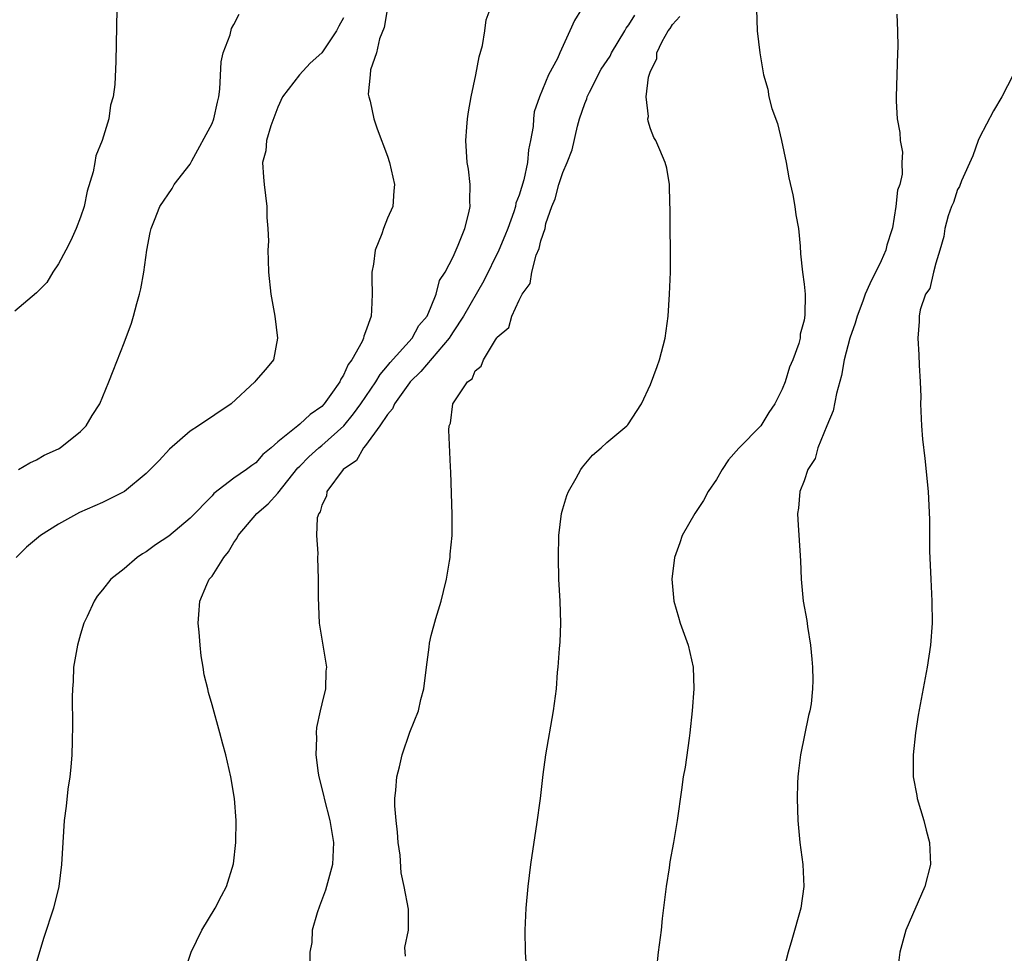
# Model space of a CAD drawing. Units: inches. Extents: x 2601000 to 2604000, y 1482000 to 1485000.
# Drawn here: x 2603453 to 2603543, y 1483269 to 1483354 of the extents above; entities that cross this region are included whole.
import ezdxf

# ---------------------------------------------------------------- set-up
doc = ezdxf.new("R2010")
doc.units = ezdxf.units.IN
doc.header["$MEASUREMENT"] = 0
doc.layers.add('LD26011482_10ft', color=254, linetype='Continuous')

msp = doc.modelspace()

# ---------------------------------------------------------------- linework, layer by layer
at = {"layer": 'LD26011482_10ft'}
for points, elevation in [([(2603462.328, 1483355), (2603462.229, 1483350.229), (2603462.124, 1483348.124), (2603461.99, 1483347), (2603461.754, 1483346.246), (2603461.597, 1483345), (2603460.986, 1483343), (2603460.397, 1483341.603), (2603460.312, 1483341), (2603460.156, 1483340.156), (2603459.616, 1483338.384), (2603459.335, 1483337), (2603459, 1483336.033), (2603458.621, 1483335), (2603458.118, 1483333.882), (2603457.667, 1483333), (2603457, 1483331.778), (2603456.485, 1483331), (2603455.924, 1483330.076), (2603455, 1483329.134), (2603453, 1483327.441)], 9660), ([(2603453.351, 1483313), (2603454.375, 1483313.625), (2603455, 1483313.887), (2603455.687, 1483314.313), (2603457, 1483314.909), (2603457.162, 1483315), (2603459, 1483316.478), (2603459.511, 1483317), (2603460.069, 1483317.931), (2603460.76, 1483319), (2603461.597, 1483321), (2603461.983, 1483322.017), (2603463, 1483324.557), (2603463.648, 1483326.352), (2603463.853, 1483327), (2603464.155, 1483328.155), (2603464.397, 1483329), (2603464.512, 1483329.488), (2603464.784, 1483331), (2603465.064, 1483333), (2603465.365, 1483334.635), (2603465.448, 1483335), (2603465.76, 1483335.76), (2603466.23, 1483337), (2603467.356, 1483338.644), (2603467.555, 1483339), (2603469, 1483340.848), (2603469.144, 1483341.143), (2603471, 1483344.574), (2603471.175, 1483345), (2603471.489, 1483346.511), (2603471.623, 1483347), (2603471.705, 1483347.705), (2603471.822, 1483350.178), (2603472.016, 1483351), (2603472.643, 1483352.643), (2603472.787, 1483353.214), (2603473, 1483353.589), (2603473.477, 1483354.523)], 9650), ([(2603487, 1483355.119), (2603486.694, 1483353.306), (2603486.271, 1483352.271), (2603485.999, 1483351), (2603485.45, 1483349.449), (2603485.42, 1483349), (2603485.241, 1483347.241), (2603485.288, 1483347), (2603485.411, 1483346.589), (2603485.75, 1483345), (2603486.066, 1483344.066), (2603487, 1483341.591), (2603487.181, 1483341), (2603487.649, 1483339), (2603487.587, 1483338.413), (2603487.494, 1483337), (2603487, 1483335.944), (2603486.626, 1483335), (2603486.492, 1483334.491), (2603485.871, 1483333), (2603485.733, 1483331.733), (2603485.576, 1483331), (2603485.571, 1483330.429), (2603485.606, 1483329), (2603485.544, 1483327.544), (2603485.5, 1483327), (2603485, 1483325.566), (2603484.833, 1483325.167), (2603484.808, 1483325), (2603484.679, 1483324.679), (2603483.762, 1483323), (2603483.43, 1483322.571), (2603483, 1483321.603), (2603482.745, 1483321.255), (2603482.654, 1483321), (2603481.845, 1483319.845), (2603481.22, 1483319), (2603481, 1483318.766), (2603479.96, 1483318.04), (2603479, 1483317.135), (2603478.814, 1483317), (2603477, 1483315.526), (2603476.399, 1483315), (2603475.632, 1483314.368), (2603475, 1483313.62), (2603474.616, 1483313.384), (2603474.134, 1483313), (2603473, 1483312.226), (2603471.174, 1483310.826), (2603471, 1483310.622), (2603469, 1483308.558), (2603467.065, 1483306.935), (2603465.847, 1483306.153), (2603465, 1483305.49), (2603464.668, 1483305.332), (2603464.17, 1483305), (2603463, 1483303.94), (2603461.772, 1483303), (2603461, 1483302.027), (2603460.531, 1483301.469), (2603460.236, 1483301), (2603459.618, 1483299.618), (2603459.318, 1483299), (2603459, 1483297.988), (2603458.716, 1483297), (2603458.376, 1483295), (2603458.331, 1483293.669), (2603458.273, 1483293), (2603458.248, 1483292.248), (2603458.289, 1483289.711), (2603458.23, 1483288.23), (2603458.207, 1483287), (2603458.127, 1483285.873), (2603458.034, 1483285), (2603457.862, 1483283.862), (2603457.701, 1483282.299), (2603457.525, 1483281), (2603457.273, 1483277), (2603457.029, 1483275), (2603456.535, 1483273), (2603455.675, 1483270.325), (2603455, 1483268.124)], 9630), ([(2603468.068, 1483265.932), (2603469.096, 1483269), (2603470.079, 1483271), (2603471.296, 1483273), (2603471.863, 1483274.137), (2603472.333, 1483275), (2603472.943, 1483277.057), (2603473.17, 1483279), (2603473.201, 1483281), (2603473.056, 1483283), (2603472.72, 1483285), (2603472.246, 1483287), (2603471.973, 1483287.973), (2603471.709, 1483289), (2603471, 1483291.537), (2603470.668, 1483292.667), (2603470.605, 1483293), (2603470.292, 1483294.291), (2603470.193, 1483295), (2603470.016, 1483296.016), (2603469.922, 1483297), (2603469.834, 1483298.166), (2603469.747, 1483299), (2603469.782, 1483299.782), (2603469.878, 1483301), (2603470.515, 1483302.514), (2603470.749, 1483303), (2603471, 1483303.295), (2603472.076, 1483305), (2603472.512, 1483305.488), (2603473, 1483306.339), (2603473.276, 1483306.723), (2603473.386, 1483307), (2603475.087, 1483309), (2603476.115, 1483309.885), (2603477, 1483310.846), (2603478.83, 1483313.17), (2603479, 1483313.322), (2603479.828, 1483314.172), (2603480.74, 1483315), (2603481, 1483315.21), (2603483.013, 1483317), (2603483.91, 1483318.09), (2603484.569, 1483319), (2603485.944, 1483321), (2603486.328, 1483321.672), (2603487, 1483322.454), (2603487.236, 1483322.764), (2603489.261, 1483325), (2603489.862, 1483326.137), (2603490.616, 1483327), (2603491, 1483327.886), (2603491.457, 1483329), (2603491.756, 1483330.244), (2603492.272, 1483331), (2603493, 1483332.399), (2603493.46, 1483333.461), (2603494.042, 1483335), (2603494.414, 1483336.414), (2603494.535, 1483337), (2603494.507, 1483337.493), (2603494.548, 1483339), (2603494.396, 1483340.396), (2603494.283, 1483341), (2603494.158, 1483343), (2603494.238, 1483344.238), (2603494.306, 1483345), (2603494.379, 1483345.621), (2603494.622, 1483347), (2603495.058, 1483349), (2603495.371, 1483350.629), (2603495.661, 1483351.661), (2603495.893, 1483353), (2603495.996, 1483354.004), (2603496.379, 1483355)], 9620), ([(2603504.708, 1483355), (2603504.046, 1483353.954), (2603503.636, 1483353), (2603502.716, 1483351), (2603502.504, 1483350.504), (2603501.677, 1483349), (2603500.854, 1483347), (2603500.385, 1483345.615), (2603500.309, 1483345), (2603500.281, 1483344.281), (2603500.057, 1483343), (2603499.848, 1483342.152), (2603499.767, 1483341), (2603499.426, 1483339.426), (2603499, 1483338.015), (2603498.716, 1483337.284), (2603498.669, 1483337), (2603498.52, 1483336.519), (2603497.966, 1483335), (2603497.695, 1483334.304), (2603497.146, 1483333), (2603495.778, 1483330.222), (2603493.944, 1483327), (2603493, 1483325.554), (2603492.771, 1483325.229), (2603492.634, 1483325), (2603490.049, 1483321.951), (2603489.059, 1483321), (2603489, 1483320.923), (2603487.645, 1483319), (2603487.458, 1483318.542), (2603487, 1483318.039), (2603486.308, 1483317), (2603485, 1483315.205), (2603484.823, 1483315), (2603484.179, 1483313.821), (2603482.969, 1483313), (2603481.472, 1483311), (2603481.429, 1483310.571), (2603481, 1483309.766), (2603480.852, 1483309.148), (2603480.729, 1483309), (2603480.59, 1483308.59), (2603480.543, 1483307), (2603480.643, 1483305.357), (2603480.611, 1483305), (2603480.675, 1483303), (2603480.673, 1483301.327), (2603480.786, 1483299), (2603481.441, 1483295), (2603481.384, 1483294.616), (2603481.339, 1483293), (2603481, 1483291.64), (2603480.869, 1483291), (2603480.517, 1483289.483), (2603480.496, 1483289), (2603480.532, 1483288.532), (2603480.462, 1483287), (2603480.692, 1483285.308), (2603480.747, 1483285), (2603481.191, 1483283.191), (2603481.223, 1483283), (2603481.73, 1483281), (2603482.08, 1483279), (2603481.981, 1483277), (2603481.347, 1483274.653), (2603480.794, 1483273.206), (2603480.58, 1483272.58), (2603480.146, 1483271), (2603480.11, 1483269.89), (2603479.914, 1483269), (2603479.935, 1483267.935)], 9610), ([(2603488.631, 1483268.631), (2603488.589, 1483269.411), (2603488.908, 1483271), (2603488.916, 1483272.915), (2603488.533, 1483275), (2603488.238, 1483276.238), (2603488.146, 1483277.854), (2603487.986, 1483279), (2603487.927, 1483279.927), (2603487.791, 1483281), (2603487.663, 1483282.337), (2603487.675, 1483283), (2603487.762, 1483283.762), (2603487.846, 1483285), (2603488.097, 1483285.903), (2603488.334, 1483287), (2603489.048, 1483289.048), (2603489.837, 1483291), (2603490.044, 1483292.045), (2603490.314, 1483293), (2603490.549, 1483295), (2603490.795, 1483296.795), (2603490.83, 1483297.17), (2603491, 1483297.87), (2603491.421, 1483299.421), (2603491.896, 1483301), (2603492.117, 1483301.883), (2603492.372, 1483303), (2603492.665, 1483304.665), (2603492.712, 1483305), (2603492.718, 1483305.282), (2603492.893, 1483307), (2603492.905, 1483308.905), (2603492.778, 1483312.778), (2603492.736, 1483313.263), (2603492.584, 1483316.584), (2603492.616, 1483317), (2603492.76, 1483317.24), (2603492.966, 1483319), (2603494.3, 1483321), (2603494.726, 1483321.274), (2603495, 1483322.009), (2603495.557, 1483322.443), (2603495.771, 1483323), (2603496.842, 1483324.842), (2603496.982, 1483325.018), (2603497, 1483325.066), (2603498.055, 1483325.945), (2603498.357, 1483327), (2603499, 1483328.45), (2603499.28, 1483329), (2603500.018, 1483329.982), (2603500.166, 1483331), (2603500.555, 1483332.555), (2603500.844, 1483333.156), (2603501, 1483333.872), (2603501.378, 1483335), (2603501.457, 1483335.457), (2603501.999, 1483337), (2603502.296, 1483337.704), (2603502.631, 1483339), (2603503, 1483340.106), (2603503.4, 1483341), (2603503.832, 1483342.168), (2603504.329, 1483344.328), (2603504.51, 1483345), (2603505, 1483346.379), (2603505.181, 1483346.819), (2603505.22, 1483347), (2603505.423, 1483347.423), (2603506.497, 1483349.503), (2603507.302, 1483350.698), (2603507.447, 1483351), (2603508.648, 1483353), (2603508.758, 1483353.242), (2603509, 1483353.551), (2603509.546, 1483354.454)], 9600), ([(2603520.66, 1483355), (2603520.704, 1483353), (2603520.947, 1483351), (2603521.292, 1483349), (2603521.688, 1483347.688), (2603521.784, 1483347), (2603522.065, 1483345.935), (2603522.559, 1483344.559), (2603522.939, 1483343), (2603523.364, 1483341), (2603523.603, 1483339.603), (2603523.958, 1483338.042), (2603524.151, 1483337), (2603524.244, 1483336.244), (2603524.476, 1483335), (2603524.634, 1483333.366), (2603524.671, 1483332.671), (2603524.848, 1483331), (2603525, 1483329.905), (2603525.086, 1483329), (2603525.08, 1483327.08), (2603525, 1483326.643), (2603524.639, 1483325.362), (2603524.627, 1483325), (2603524.511, 1483324.511), (2603523.962, 1483323), (2603523.662, 1483322.339), (2603523.262, 1483321), (2603523, 1483320.326), (2603522.336, 1483319), (2603521.792, 1483318.208), (2603521.055, 1483317), (2603519.041, 1483314.959), (2603518.098, 1483313.902), (2603517.53, 1483313), (2603517, 1483312.114), (2603516.256, 1483311), (2603515.831, 1483310.169), (2603515.033, 1483309), (2603513.869, 1483307), (2603513.665, 1483306.335), (2603513.188, 1483305), (2603512.934, 1483303), (2603513.104, 1483301), (2603513.546, 1483299.546), (2603513.69, 1483299), (2603514.418, 1483297), (2603514.893, 1483295), (2603514.954, 1483293), (2603514.799, 1483291), (2603514.588, 1483289), (2603514.506, 1483288.506), (2603514.146, 1483285.854), (2603513.984, 1483285), (2603513.803, 1483283.803), (2603513.426, 1483281), (2603513.091, 1483279), (2603512.758, 1483277.242), (2603512.689, 1483276.689), (2603512.418, 1483275), (2603512.06, 1483272.06), (2603511.951, 1483271), (2603511.676, 1483269), (2603511.539, 1483267.539)], 9580), ([(2603533.455, 1483354.545), (2603533.517, 1483353), (2603533.535, 1483351.535), (2603533.532, 1483351), (2603533.4, 1483347), (2603533.406, 1483346.594), (2603533.493, 1483345), (2603533.729, 1483343.729), (2603533.761, 1483343), (2603533.961, 1483341.961), (2603533.918, 1483341), (2603533.929, 1483339.929), (2603533.719, 1483339), (2603533.518, 1483338.482), (2603533.353, 1483337), (2603533.049, 1483335.049), (2603533, 1483334.854), (2603532.535, 1483333.465), (2603532.451, 1483333), (2603532.037, 1483332.037), (2603531, 1483329.942), (2603530.572, 1483329), (2603530.351, 1483328.351), (2603529.828, 1483327), (2603529.646, 1483326.354), (2603529.174, 1483325), (2603528.66, 1483323), (2603528.423, 1483321.577), (2603527.947, 1483319.947), (2603527.645, 1483318.355), (2603527.061, 1483317), (2603526.257, 1483315), (2603525.998, 1483314.002), (2603525.342, 1483313), (2603525, 1483311.977), (2603524.603, 1483311), (2603524.502, 1483309.498), (2603524.395, 1483309), (2603524.418, 1483308.418), (2603524.674, 1483304.674), (2603524.74, 1483303), (2603524.927, 1483301), (2603525.236, 1483299.236), (2603525.304, 1483298.696), (2603525.581, 1483297), (2603525.717, 1483295.717), (2603525.767, 1483295), (2603525.802, 1483293.802), (2603525.779, 1483293), (2603525.637, 1483291.637), (2603525.531, 1483291), (2603525.415, 1483290.585), (2603524.657, 1483287), (2603524.482, 1483285.518), (2603524.437, 1483285), (2603524.408, 1483284.408), (2603524.355, 1483283), (2603524.412, 1483281), (2603524.609, 1483279), (2603524.874, 1483277), (2603524.986, 1483275), (2603524.699, 1483273), (2603523.886, 1483270.114), (2603523.533, 1483269), (2603523.029, 1483267.029)], 9570), ([(2603483, 1483354.212), (2603482.559, 1483353.442), (2603482.36, 1483353), (2603481.006, 1483350.994), (2603479.937, 1483350.063), (2603478.972, 1483349), (2603477.442, 1483347), (2603477, 1483346.037), (2603476.348, 1483344.348), (2603475.975, 1483343), (2603475.917, 1483342.083), (2603475.606, 1483341), (2603475.68, 1483339.68), (2603475.752, 1483339), (2603476.007, 1483337), (2603476.005, 1483336.005), (2603476.104, 1483335), (2603476.158, 1483333.842), (2603476.104, 1483333), (2603476.106, 1483332.106), (2603476.148, 1483331), (2603476.362, 1483329), (2603476.724, 1483327), (2603476.984, 1483325), (2603476.594, 1483323), (2603475.88, 1483322.119), (2603475, 1483321.134), (2603474.897, 1483321), (2603472.752, 1483319), (2603469.778, 1483317), (2603469, 1483316.511), (2603467.135, 1483314.866), (2603466.17, 1483313.829), (2603465, 1483312.634), (2603463.018, 1483311), (2603461, 1483310.004), (2603460.312, 1483309.688), (2603458.916, 1483309.084), (2603457, 1483308.026), (2603455.36, 1483307), (2603454.07, 1483305.93), (2603453.146, 1483305)], 9640), ([(2603499.682, 1483267.682), (2603499.587, 1483269), (2603499.567, 1483271), (2603499.663, 1483273), (2603499.843, 1483275), (2603500.084, 1483277), (2603500.193, 1483277.807), (2603500.632, 1483280.632), (2603500.945, 1483283), (2603501.202, 1483285.202), (2603501.451, 1483287), (2603502.149, 1483291), (2603502.407, 1483293), (2603502.521, 1483294.521), (2603502.577, 1483295), (2603502.685, 1483296.685), (2603502.744, 1483297.256), (2603502.807, 1483299), (2603502.754, 1483301), (2603502.64, 1483303), (2603502.591, 1483305), (2603502.641, 1483307), (2603502.878, 1483309), (2603503, 1483309.438), (2603503.372, 1483310.628), (2603503.517, 1483311), (2603504.215, 1483312.215), (2603504.638, 1483313), (2603504.776, 1483313.224), (2603505.691, 1483314.308), (2603506.501, 1483315), (2603507, 1483315.478), (2603508.83, 1483317), (2603508.915, 1483317.085), (2603510.183, 1483319), (2603511, 1483320.773), (2603511.608, 1483322.392), (2603511.819, 1483323), (2603512.33, 1483325), (2603512.598, 1483327), (2603512.734, 1483329), (2603512.807, 1483331), (2603512.824, 1483333), (2603512.795, 1483335), (2603512.796, 1483336.796), (2603512.748, 1483337.252), (2603512.736, 1483339), (2603512.491, 1483340.491), (2603512.341, 1483341), (2603511.853, 1483342.147), (2603511.47, 1483343), (2603511.286, 1483343.286), (2603511, 1483344.066), (2603510.781, 1483344.78), (2603510.759, 1483345), (2603510.794, 1483345.206), (2603510.59, 1483347), (2603510.798, 1483348.798), (2603511, 1483349.34), (2603511.553, 1483350.447), (2603511.576, 1483351), (2603512.044, 1483352.044), (2603512.59, 1483353), (2603512.774, 1483353.225), (2603513, 1483353.591), (2603513.68, 1483354.32)], 9590), ([(2603544.081, 1483349), (2603543.035, 1483347), (2603542.271, 1483345.729), (2603541, 1483343.278), (2603540.877, 1483343), (2603540.385, 1483341.615), (2603539.343, 1483339.343), (2603539.176, 1483338.824), (2603539, 1483338.53), (2603538.631, 1483337.369), (2603538.448, 1483337), (2603538.147, 1483336.147), (2603537.844, 1483335), (2603537.739, 1483334.261), (2603537.368, 1483333), (2603537, 1483331.835), (2603536.788, 1483331), (2603536.474, 1483329.526), (2603536.078, 1483329), (2603535.577, 1483327.577), (2603535.497, 1483327), (2603535.505, 1483326.495), (2603535.381, 1483325), (2603535.477, 1483323.478), (2603535.484, 1483322.516), (2603535.585, 1483321), (2603535.631, 1483319.631), (2603535.629, 1483319), (2603535.704, 1483317), (2603535.785, 1483315.785), (2603535.999, 1483314.001), (2603536.3, 1483311), (2603536.444, 1483308.445), (2603536.428, 1483305.572), (2603536.542, 1483303), (2603536.66, 1483301), (2603536.668, 1483299), (2603536.517, 1483297), (2603536.232, 1483295), (2603535.393, 1483290.607), (2603535.161, 1483289), (2603534.936, 1483287), (2603534.947, 1483285), (2603535.291, 1483283.291), (2603535.321, 1483283), (2603535.917, 1483281), (2603536.132, 1483280.132), (2603536.439, 1483279), (2603536.528, 1483277), (2603536.016, 1483275), (2603534.265, 1483271), (2603533.745, 1483269), (2603533.541, 1483267.541)], 9560)]:
    msp.add_lwpolyline(points, dxfattribs=dict(at, elevation=elevation))

doc.saveas('drawing.dxf')
